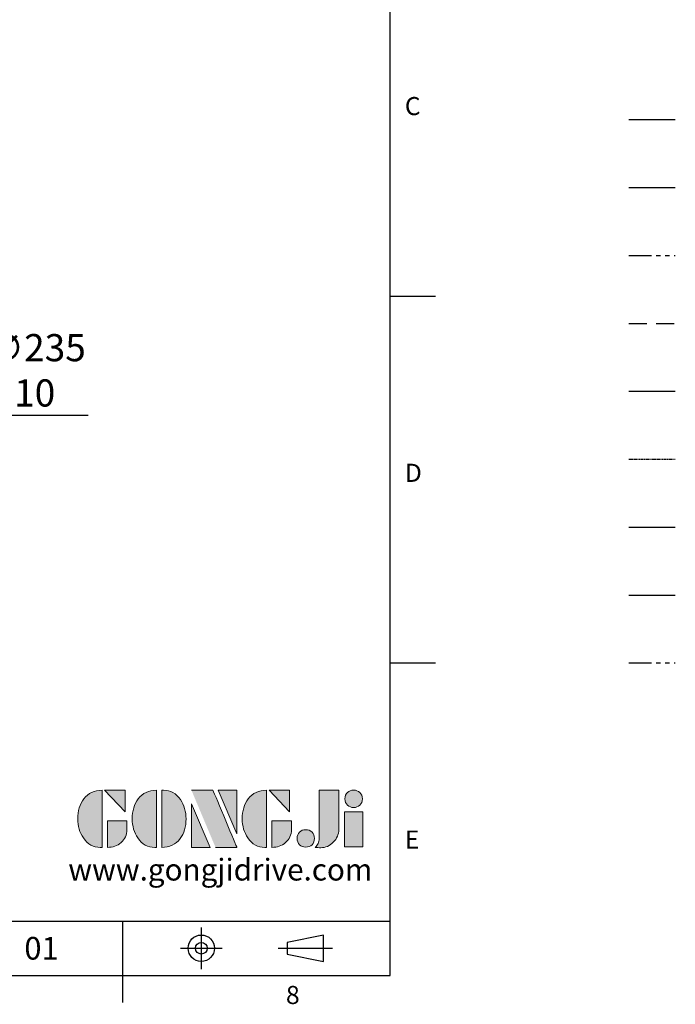
# Model space of a CAD drawing. Units: millimetres. Extents: x -38 to 1686, y -22 to 1078.
# Drawn here: x 1288 to 1686, y -18 to 580 of the extents above; entities that cross this region are included whole.
import ezdxf
from ezdxf.enums import TextEntityAlignment as Align

# ---------------------------------------------------------------- set-up
doc = ezdxf.new("R2010")
doc.units = ezdxf.units.MM
for name, pattern in [('CENTER', [50.8, 31.75, -6.35, 6.35, -6.35]), ('PHANTOM', [63.5, 31.75, -6.35, 6.35, -6.35, 6.35, -6.35]), ('中心線', [12, 7.5, -1.5, 1.5, -1.5]), ('剖面線', [5, 2.5, -0.5, 0.5, -0.5, 0.5, -0.5]), ('隱藏線', [3, 2, -1])]:
    doc.linetypes.add(name, pattern=pattern)
for name, color, linetype in [('CEN', 2, '中心線'), ('DIM', 3, 'Continuous'), ('HATCH', 1, '剖面線'), ('HID', 6, '隱藏線'), ('Layer 1', 7, 'Continuous'), ('MAIN', 7, 'Continuous'), ('PHA', 4, 'PHANTOM'), ('QC', 90, 'Continuous'), ('THIN', 1, 'Continuous'), ('TXT', 4, '剖面線')]:
    doc.layers.add(name, color=color, linetype=linetype)
doc.styles.add('ATTDEF', font='txt')
doc.styles.get("Standard").update_dxf_attribs({"font": 'simplex.shx', "bigfont": 'chineset.shx'})
doc.dimstyles.new('C', dxfattribs={"dimscale": 5.5, "dimtxt": 3, "dimasz": 2.5, "dimexe": 1, "dimexo": 1, "dimgap": 1, "dimtad": 1, "dimtoh": 1, "dimdec": 4, "dimdsep": 46, "dimtxsty": 'Standard', "dimcen": 0, "dimclrd": 256, "dimclre": 256, "dimclrt": 256, "dimadec": 0, "dimazin": 0, "dimtfac": 0.6, "dimtdec": 4, "dimtofl": 0, "dimtmove": 0, "dimatfit": 3, "dimfxl": 0, "dimtolj": 1, "dimarcsym": 0})

# ---------------------------------------------------------------- blocks, each defined once
blk = doc.blocks.new('*D21')
at = {"layer": 'Defpoints', "color": 0}
for p in [(1162.04, 325.94), (934.48, 267.29)]:
    blk.add_point(p, dxfattribs=at)
at = {"layer": 'DIM', "lineweight": -2}
for p, q in [((1216.7, 340.02), (1175.36, 329.37)), ((1329.06, 340.02), (1216.7, 340.02))]:
    blk.add_line(p, q, dxfattribs=at)
blk.add_arc((1048.26, 296.61), 117.5, 11.77052, 23.78163, dxfattribs=at)
at = {"layer": 'DIM'}
blk.add_solid([(1174.79, 331.59), (1175.93, 327.15), (1162.04, 325.94)], dxfattribs=at)
at = {"layer": 'DIM', "insert": (1275.63, 367.52), "char_height": 16.5, "attachment_point": 5}
blk.add_mtext('\\A1;PCD∅235\\P2xM10', dxfattribs=at)
blk = doc.blocks.new('block 2')
at = {"layer": 'Layer 1'}
h = blk.add_hatch(color=156, dxfattribs=at)
h.dxf.hatch_style = 2
edge = h.paths.add_edge_path()
edge.add_spline(control_points=[(206.71, 249.95), (206.71, 252.39), (207.32, 254.41), (208.54, 256.02), (209.9, 257.78), (211.76, 258.67), (214.12, 258.67), (214.12, 258.67), (214.12, 241.24), (214.12, 241.24), (214.12, 241.24), (213.58, 241.24), (213.58, 241.24), (211.47, 241.24), (209.76, 242.19), (208.45, 244.1), (207.29, 245.79), (206.71, 247.74), (206.71, 249.95)], knot_values=[0, 0, 0, 0, 1, 1, 1, 2, 2, 2, 3, 3, 3, 4, 4, 4, 5, 5, 5, 6, 6, 6, 6], degree=3, periodic=0)
h = blk.add_hatch(color=156, dxfattribs=at)
h.dxf.hatch_style = 2
h.paths.add_polyline_path([(221.19, 258.67), (221.19, 252.1), (214.92, 258.67)])
h = blk.add_hatch(color=156, dxfattribs=at)
h.dxf.hatch_style = 2
edge = h.paths.add_edge_path()
edge.add_spline(control_points=[(223.34, 249.95), (223.34, 252.39), (223.95, 254.41), (225.17, 256.02), (226.53, 257.78), (228.39, 258.67), (230.75, 258.67), (230.75, 258.67), (230.75, 241.24), (230.75, 241.24), (230.75, 241.24), (230.2, 241.24), (230.2, 241.24), (228.07, 241.24), (226.35, 242.19), (225.06, 244.1), (223.91, 245.78), (223.34, 247.73), (223.34, 249.95)], knot_values=[0, 0, 0, 0, 1, 1, 1, 2, 2, 2, 3, 3, 3, 4, 4, 4, 5, 5, 5, 6, 6, 6, 6], degree=3, periodic=0)
h = blk.add_hatch(color=156, dxfattribs=at)
h.dxf.hatch_style = 2
edge = h.paths.add_edge_path()
edge.add_spline(control_points=[(232.38, 258.67), (232.38, 258.67), (232.93, 258.67), (232.93, 258.67), (235.03, 258.67), (236.74, 257.72), (238.05, 255.81), (239.21, 254.12), (239.79, 252.17), (239.79, 249.95), (239.79, 247.51), (239.18, 245.49), (237.96, 243.89), (236.6, 242.12), (234.74, 241.24), (232.38, 241.24), (232.38, 241.24), (232.38, 258.67), (232.38, 258.67)], knot_values=[0, 0, 0, 0, 1, 1, 1, 2, 2, 2, 3, 3, 3, 4, 4, 4, 5, 5, 5, 6, 6, 6, 6], degree=3, periodic=0)
h = blk.add_hatch(color=156, dxfattribs=at)
h.dxf.hatch_style = 2
edge = h.paths.add_edge_path()
edge.add_spline(control_points=[(241.44, 258.67), (241.44, 258.67), (247.98, 258.67), (247.98, 258.67), (248.74, 257.05), (255.32, 241.24), (255.32, 241.24), (255.32, 241.24), (248.78, 241.24), (248.78, 241.24)], knot_values=[0, 0, 0, 0, 0.352778, 0.352778, 0.352778, 0.705556, 0.705556, 0.705556, 1.058333, 1.058333, 1.058333, 1.058333], degree=3, periodic=0)
edge.add_line((248.78, 241.24), (241.44, 258.67))
h = blk.add_hatch(color=156, dxfattribs=at)
h.dxf.hatch_style = 2
h.paths.add_polyline_path([(255.32, 258.67), (255.32, 245.36), (249.6, 258.67)])
h = blk.add_hatch(color=156, dxfattribs=at)
h.dxf.hatch_style = 2
edge = h.paths.add_edge_path()
edge.add_spline(control_points=[(256.94, 249.95), (256.94, 252.39), (257.55, 254.41), (258.77, 256.02), (260.13, 257.78), (261.99, 258.67), (264.35, 258.67), (264.35, 258.67), (264.35, 241.24), (264.35, 241.24), (264.35, 241.24), (263.8, 241.24), (263.8, 241.24), (261.7, 241.24), (259.99, 242.19), (258.68, 244.1), (257.52, 245.79), (256.94, 247.74), (256.94, 249.95)], knot_values=[0, 0, 0, 0, 1, 1, 1, 2, 2, 2, 3, 3, 3, 4, 4, 4, 5, 5, 5, 6, 6, 6, 6], degree=3, periodic=0)
h = blk.add_hatch(color=156, dxfattribs=at)
h.dxf.hatch_style = 2
h.paths.add_polyline_path([(271.42, 258.67), (271.42, 252.1), (265.15, 258.67)])
h = blk.add_hatch(color=156, dxfattribs=at)
h.dxf.hatch_style = 2
edge = h.paths.add_edge_path()
edge.add_spline(control_points=[(279.19, 241.24), (279.6, 241.56), (279.91, 241.96), (280.11, 242.43), (280.32, 242.9), (280.42, 243.42), (280.42, 243.98), (280.42, 243.98), (280.42, 258.67), (280.42, 258.67), (280.42, 258.67), (286.42, 258.67), (286.42, 258.67), (286.42, 258.67), (286.42, 246.68), (286.42, 246.68), (286.42, 245.22), (285.86, 243.93), (284.76, 242.81), (283.65, 241.69), (282.37, 241.12), (280.93, 241.12), (280.64, 241.12), (280.35, 241.13), (280.06, 241.15), (279.77, 241.16), (279.48, 241.19), (279.19, 241.24)], knot_values=[0, 0, 0, 0, 1, 1, 1, 2, 2, 2, 3, 3, 3, 4, 4, 4, 5, 5, 5, 6, 6, 6, 7, 7, 7, 8, 8, 8, 9, 9, 9, 9], degree=3, periodic=0)
h = blk.add_hatch(color=156, dxfattribs=at)
h.dxf.hatch_style = 2
edge = h.paths.add_edge_path()
edge.add_spline(control_points=[(293.62, 256.03), (293.62, 255.21), (293.36, 254.57), (292.84, 254.1), (292.32, 253.63), (291.7, 253.4), (290.98, 253.4), (290.25, 253.4), (289.62, 253.63), (289.1, 254.1), (288.58, 254.57), (288.32, 255.22), (288.32, 256.06), (288.32, 256.92), (288.58, 257.57), (289.09, 258.02), (289.6, 258.47), (290.23, 258.7), (290.98, 258.7), (291.7, 258.7), (292.32, 258.46), (292.84, 257.99), (293.36, 257.53), (293.62, 256.87), (293.62, 256.03)], knot_values=[0, 0, 0, 0, 1, 1, 1, 2, 2, 2, 3, 3, 3, 4, 4, 4, 5, 5, 5, 6, 6, 6, 7, 7, 7, 8, 8, 8, 8], degree=3, periodic=0)
h = blk.add_hatch(color=156, dxfattribs=at)
h.dxf.hatch_style = 2
h.paths.add_polyline_path([(241.44, 254.52), (247.15, 241.24), (241.44, 241.24)])
h = blk.add_hatch(color=156, dxfattribs=at)
h.dxf.hatch_style = 2
h.paths.add_polyline_path([(288.18, 252.09), (293.79, 252.09), (293.79, 241.35), (288.18, 241.35)])
h = blk.add_hatch(color=156, dxfattribs=at)
h.dxf.hatch_style = 2
edge = h.paths.add_edge_path()
edge.add_spline(control_points=[(215.75, 249.38), (215.75, 249.38), (221.74, 249.38), (221.74, 249.38), (221.74, 249.38), (221.74, 246.67), (221.74, 246.67), (221.74, 245.03), (221.14, 243.7), (219.93, 242.68), (218.81, 241.72), (217.41, 241.24), (215.75, 241.24), (215.75, 241.24), (215.75, 249.38), (215.75, 249.38)], knot_values=[0, 0, 0, 0, 1, 1, 1, 2, 2, 2, 3, 3, 3, 4, 4, 4, 5, 5, 5, 5], degree=3, periodic=0)
h = blk.add_hatch(color=156, dxfattribs=at)
h.dxf.hatch_style = 2
edge = h.paths.add_edge_path()
edge.add_spline(control_points=[(265.97, 249.38), (265.97, 249.38), (271.97, 249.38), (271.97, 249.38), (271.97, 249.38), (271.97, 246.67), (271.97, 246.67), (271.97, 245.03), (271.36, 243.7), (270.16, 242.68), (269.03, 241.72), (267.63, 241.24), (265.97, 241.24), (265.97, 241.24), (265.97, 249.38), (265.97, 249.38)], knot_values=[0, 0, 0, 0, 1, 1, 1, 2, 2, 2, 3, 3, 3, 4, 4, 4, 5, 5, 5, 5], degree=3, periodic=0)
h = blk.add_hatch(color=156, dxfattribs=at)
h.dxf.hatch_style = 2
edge = h.paths.add_edge_path()
edge.add_spline(control_points=[(279, 243.96), (279, 243.18), (278.76, 242.54), (278.27, 242.05), (277.78, 241.57), (277.14, 241.32), (276.35, 241.32), (275.57, 241.32), (274.93, 241.57), (274.44, 242.05), (273.95, 242.54), (273.7, 243.19), (273.7, 243.98), (273.7, 244.77), (273.95, 245.4), (274.44, 245.89), (274.93, 246.38), (275.57, 246.62), (276.35, 246.62), (277.14, 246.62), (277.78, 246.38), (278.27, 245.89), (278.76, 245.4), (279, 244.76), (279, 243.96)], knot_values=[0, 0, 0, 0, 1, 1, 1, 2, 2, 2, 3, 3, 3, 4, 4, 4, 5, 5, 5, 6, 6, 6, 7, 7, 7, 8, 8, 8, 8], degree=3, periodic=0)
at = {"layer": 'Layer 1', "color": 156, "lineweight": 0}
for points in [[(221.19, 258.67), (221.19, 252.1), (214.92, 258.67), (221.19, 258.67)], [(255.32, 258.67), (255.32, 245.36), (249.6, 258.67), (255.32, 258.67)], [(271.42, 258.67), (271.42, 252.1), (265.15, 258.67), (271.42, 258.67)], [(241.44, 254.52), (247.15, 241.24), (241.44, 241.24), (241.44, 254.52)], [(288.18, 252.09), (293.79, 252.09), (293.79, 241.35), (288.18, 241.35), (288.18, 252.09)]]:
    blk.add_lwpolyline(points, dxfattribs=at)
for points, knots in [([(206.71, 249.95), (206.71, 252.39), (207.32, 254.41), (208.54, 256.02), (209.9, 257.78), (211.76, 258.67), (214.12, 258.67), (214.12, 258.67), (214.12, 241.24), (214.12, 241.24), (214.12, 241.24), (213.58, 241.24), (213.58, 241.24), (211.47, 241.24), (209.76, 242.19), (208.45, 244.1), (207.29, 245.79), (206.71, 247.74), (206.71, 249.95)], [0, 0, 0, 0, 1, 1, 1, 2, 2, 2, 3, 3, 3, 4, 4, 4, 5, 5, 5, 6, 6, 6, 6]), ([(223.34, 249.95), (223.34, 252.39), (223.95, 254.41), (225.17, 256.02), (226.53, 257.78), (228.39, 258.67), (230.75, 258.67), (230.75, 258.67), (230.75, 241.24), (230.75, 241.24), (230.75, 241.24), (230.2, 241.24), (230.2, 241.24), (228.07, 241.24), (226.35, 242.19), (225.06, 244.1), (223.91, 245.78), (223.34, 247.73), (223.34, 249.95)], [0, 0, 0, 0, 1, 1, 1, 2, 2, 2, 3, 3, 3, 4, 4, 4, 5, 5, 5, 6, 6, 6, 6]), ([(232.38, 258.67), (232.38, 258.67), (232.93, 258.67), (232.93, 258.67), (235.03, 258.67), (236.74, 257.72), (238.05, 255.81), (239.21, 254.12), (239.79, 252.17), (239.79, 249.95), (239.79, 247.51), (239.18, 245.49), (237.96, 243.89), (236.6, 242.12), (234.74, 241.24), (232.38, 241.24), (232.38, 241.24), (232.38, 258.67), (232.38, 258.67)], [0, 0, 0, 0, 1, 1, 1, 2, 2, 2, 3, 3, 3, 4, 4, 4, 5, 5, 5, 6, 6, 6, 6]), ([(241.44, 258.67), (241.44, 258.67), (247.98, 258.67), (247.98, 258.67), (248.74, 257.05), (255.32, 241.24), (255.32, 241.24), (255.32, 241.24), (248.78, 241.24), (248.78, 241.24)], [0, 0, 0, 0, 1, 1, 1, 2, 2, 2, 3, 3, 3, 3]), ([(256.94, 249.95), (256.94, 252.39), (257.55, 254.41), (258.77, 256.02), (260.13, 257.78), (261.99, 258.67), (264.35, 258.67), (264.35, 258.67), (264.35, 241.24), (264.35, 241.24), (264.35, 241.24), (263.8, 241.24), (263.8, 241.24), (261.7, 241.24), (259.99, 242.19), (258.68, 244.1), (257.52, 245.79), (256.94, 247.74), (256.94, 249.95)], [0, 0, 0, 0, 1, 1, 1, 2, 2, 2, 3, 3, 3, 4, 4, 4, 5, 5, 5, 6, 6, 6, 6]), ([(279.19, 241.24), (279.6, 241.56), (279.91, 241.96), (280.11, 242.43), (280.32, 242.9), (280.42, 243.42), (280.42, 243.98), (280.42, 243.98), (280.42, 258.67), (280.42, 258.67), (280.42, 258.67), (286.42, 258.67), (286.42, 258.67), (286.42, 258.67), (286.42, 246.68), (286.42, 246.68), (286.42, 245.22), (285.86, 243.93), (284.76, 242.81), (283.65, 241.69), (282.37, 241.12), (280.93, 241.12), (280.64, 241.12), (280.35, 241.13), (280.06, 241.15), (279.77, 241.16), (279.48, 241.19), (279.19, 241.24)], [0, 0, 0, 0, 1, 1, 1, 2, 2, 2, 3, 3, 3, 4, 4, 4, 5, 5, 5, 6, 6, 6, 7, 7, 7, 8, 8, 8, 9, 9, 9, 9]), ([(293.62, 256.03), (293.62, 255.21), (293.36, 254.57), (292.84, 254.1), (292.32, 253.63), (291.7, 253.4), (290.98, 253.4), (290.25, 253.4), (289.62, 253.63), (289.1, 254.1), (288.58, 254.57), (288.32, 255.22), (288.32, 256.06), (288.32, 256.92), (288.58, 257.57), (289.09, 258.02), (289.6, 258.47), (290.23, 258.7), (290.98, 258.7), (291.7, 258.7), (292.32, 258.46), (292.84, 257.99), (293.36, 257.53), (293.62, 256.87), (293.62, 256.03)], [0, 0, 0, 0, 1, 1, 1, 2, 2, 2, 3, 3, 3, 4, 4, 4, 5, 5, 5, 6, 6, 6, 7, 7, 7, 8, 8, 8, 8]), ([(215.75, 249.38), (215.75, 249.38), (221.74, 249.38), (221.74, 249.38), (221.74, 249.38), (221.74, 246.67), (221.74, 246.67), (221.74, 245.03), (221.14, 243.7), (219.93, 242.68), (218.81, 241.72), (217.41, 241.24), (215.75, 241.24), (215.75, 241.24), (215.75, 249.38), (215.75, 249.38)], [0, 0, 0, 0, 1, 1, 1, 2, 2, 2, 3, 3, 3, 4, 4, 4, 5, 5, 5, 5]), ([(265.97, 249.38), (265.97, 249.38), (271.97, 249.38), (271.97, 249.38), (271.97, 249.38), (271.97, 246.67), (271.97, 246.67), (271.97, 245.03), (271.36, 243.7), (270.16, 242.68), (269.03, 241.72), (267.63, 241.24), (265.97, 241.24), (265.97, 241.24), (265.97, 249.38), (265.97, 249.38)], [0, 0, 0, 0, 1, 1, 1, 2, 2, 2, 3, 3, 3, 4, 4, 4, 5, 5, 5, 5]), ([(279, 243.96), (279, 243.18), (278.76, 242.54), (278.27, 242.05), (277.78, 241.57), (277.14, 241.32), (276.35, 241.32), (275.57, 241.32), (274.93, 241.57), (274.44, 242.05), (273.95, 242.54), (273.7, 243.19), (273.7, 243.98), (273.7, 244.77), (273.95, 245.4), (274.44, 245.89), (274.93, 246.38), (275.57, 246.62), (276.35, 246.62), (277.14, 246.62), (277.78, 246.38), (278.27, 245.89), (278.76, 245.4), (279, 244.76), (279, 243.96)], [0, 0, 0, 0, 1, 1, 1, 2, 2, 2, 3, 3, 3, 4, 4, 4, 5, 5, 5, 6, 6, 6, 7, 7, 7, 8, 8, 8, 8])]:
    blk.add_open_spline(points, degree=3, knots=knots, dxfattribs=at)
blk = doc.blocks.new('GJA420')
at = {"color": 0}
for p, q in [((275, 0), (275, 192)), ((275, 75), (280, 75)), ((275, 34.5), (280, 34.5)), ((101.5, 6), (275, 6)), ((245.5, 0), (245.5, 6)), ((0, 0), (275, 0)), ((245.5, -3), (245.5, 0))]:
    blk.add_line(p, q, dxfattribs=at)
at = {"color": 1, "linetype": 'CENTER', "ltscale": 2}
for p, q in [((254.15, 5.3), (254.15, 0.7)), ((251.85, 3), (256.45, 3)), ((262.65, 3), (268.65, 3))]:
    blk.add_line(p, q, dxfattribs=at)
at = {"color": 0}
blk.add_lwpolyline([(263.65, 3.65), (263.65, 2.35), (267.65, 1.54), (267.65, 4.46)], close=True, dxfattribs=at)
for radius in [1.46, 0.645]:
    blk.add_circle((254.15, 3), radius, dxfattribs=at)
at = {"layer": 'CEN'}
blk.add_line((301.37, 94.5), (306.5, 94.5), dxfattribs=at)
at = {"layer": 'DIM'}
blk.add_line((301.37, 87), (306.5, 87), dxfattribs=at)
at = {"layer": 'HATCH'}
blk.add_line((301.37, 79.5), (306.5, 79.5), dxfattribs=at)
at = {"layer": 'HID'}
blk.add_line((301.37, 72), (306.5, 72), dxfattribs=at)
at = {"layer": 'MAIN'}
blk.add_line((301.37, 64.5), (306.5, 64.5), dxfattribs=at)
at = {"layer": 'PHA', "ltscale": 0.01}
blk.add_line((301.37, 57), (306.5, 57), dxfattribs=at)
at = {"layer": 'QC'}
blk.add_line((301.37, 49.5), (306.5, 49.5), dxfattribs=at)
at = {"layer": 'THIN'}
blk.add_line((301.37, 42), (306.5, 42), dxfattribs=at)
at = {"layer": 'TXT'}
blk.add_line((301.37, 34.5), (306.5, 34.5), dxfattribs=at)
at = {"layer": 'MAIN', "xscale": 0.3616442767764058, "yscale": 0.3616442767764058, "zscale": 0.3616442767764058}
blk.add_blockref('block 2', (165.75, -73.1), dxfattribs=at)
at = {"color": 0}
for s, p in [('C', (276.63, 95)), ('D', (276.63, 54.5)), ('E', (276.63, 14)), ('8', (263.5, -3.16))]:
    blk.add_text(s, height=2, dxfattribs=at).set_placement(p)
at = {"color": 4, "style": 'ATTDEF'}
blk.add_attdef('料號', text='', height=2.5, dxfattribs=at).set_placement((120.5, 3), align=Align.MIDDLE_LEFT)
for tag, p in [('比例', (200.5, 3)), ('版本', (236.5, 3))]:
    blk.add_attdef(tag, text='', height=2.5, dxfattribs=at).set_placement(p, align=Align.MIDDLE_CENTER)
at = {"layer": 'TXT', "color": 0, "insert": (256.25, 11.68), "char_height": 2.4, "width": 29.3258, "attachment_point": 5}
blk.add_mtext('{\\fTimes New Roman|b0|i0|c0|p18;\\C256;www.gongjidrive.com}', dxfattribs=at)

msp = doc.modelspace()

# ---------------------------------------------------------------- block references
at = {"layer": 'DIM'}
ref = msp.add_blockref('GJA420', (0, 0), dxfattribs=dict(at, xscale=5.5, yscale=5.5, zscale=5.5))
ref.add_attrib('版本', '01', dxfattribs={"layer": '0', "color": 4, "height": 13.75, "style": 'ATTDEF'}).set_placement((1300.75, 16.5), align=Align.MIDDLE_CENTER)

# ---------------------------------------------------------------- dimensions: what is measured, and where the dimension line sits
dim = msp.add_diameter_dim_2p(p1=(934.47904, 267.28645), p2=(1162.04248, 325.93693), text='PCD<>\\P2xM10', dimstyle='C', dxfattribs=at)
dim.commit()
dim.dimension.update_dxf_attribs({"geometry": '*D21', "text_midpoint": (1216.69816, 340.02348), "dimtype": 163})

doc.saveas('drawing.dxf')
